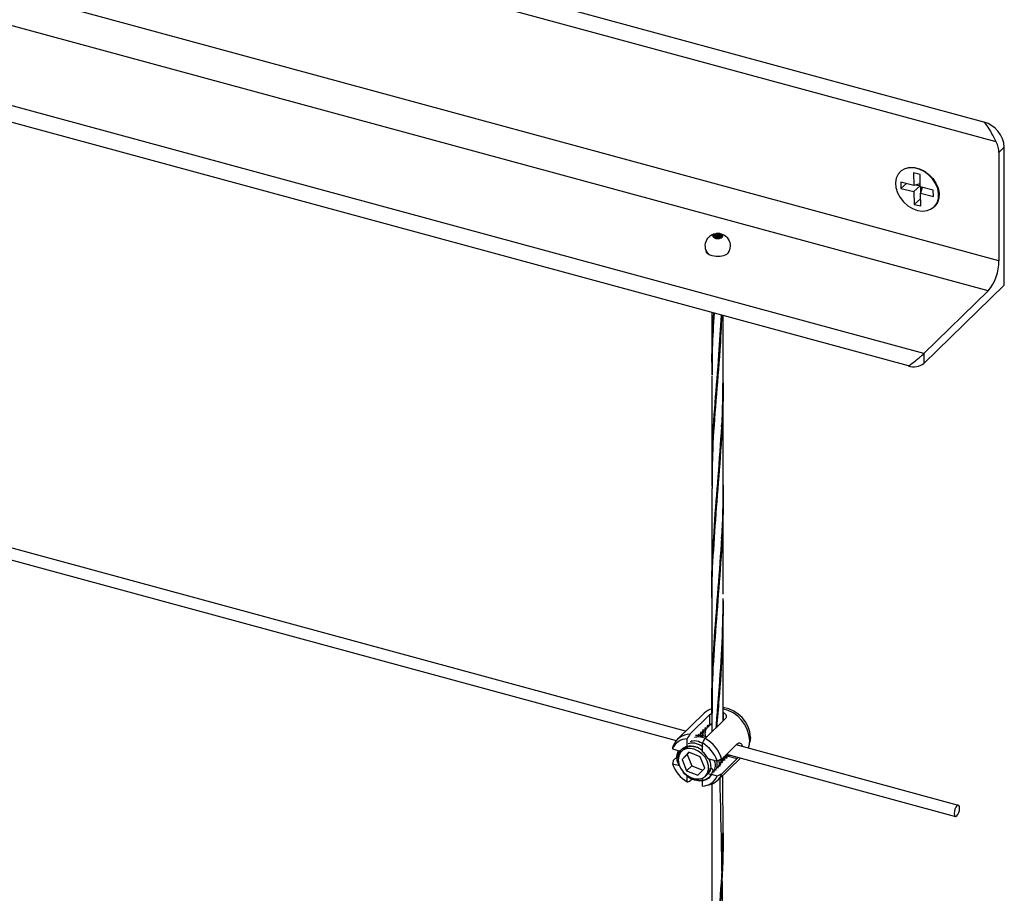
# Model space of a CAD drawing. Units: inches. Extents: x -498 to 97, y -330 to 168.
# Drawn here: x -276 to -264, y -251 to -240 of the extents above; entities that cross this region are included whole.
import ezdxf

# ---------------------------------------------------------------- set-up
doc = ezdxf.new("R2010")
doc.units = ezdxf.units.IN
doc.header["$LTSCALE"] = 0.5
doc.header["$MEASUREMENT"] = 0
for name, color, linetype in [('CABLE INFILL', 244, 'Continuous'), ('PEN4', 8, 'Continuous'), ('RAILING', 176, 'Continuous')]:
    doc.layers.add(name, color=color, linetype=linetype)

# ---------------------------------------------------------------- blocks, each defined once
blk = doc.blocks.new('rod assembly')
at = {"layer": 'CABLE INFILL'}
for p, q in [((1.30099, -0.3767), (0.67201, -0.20575)), ((0.66552, -0.21209), (1.29458, -0.38305)), ((1.31364, -0.36436), (1.29541, -0.38215)), ((1.30387, -0.37875), (1.31754, -0.36541)), ((1.3279, -0.36822), (1.31423, -0.38157)), ((1.31754, -0.37143), (1.31754, -0.36541)), ((1.31521, -0.37495), (1.31493, -0.37522)), ((1.31645, -0.37374), (1.31513, -0.37438)), ((1.3156, -0.37388), (1.31682, -0.37245)), ((1.31673, -0.37347), (1.31645, -0.37374)), ((1.31804, -0.37223), (1.31693, -0.37276)), ((1.31754, -0.37143), (1.3174, -0.37116)), ((1.31038, -0.37967), (1.30906, -0.3803)), ((1.3119, -0.37819), (1.31058, -0.37882)), ((1.31172, -0.37962), (1.31067, -0.37933)), ((1.3128, -0.38059), (1.31093, -0.38059)), ((1.31217, -0.37792), (1.3119, -0.37819)), ((1.31341, -0.3767), (1.31238, -0.3772)), ((1.31525, -0.38057), (1.31305, -0.37998)), ((1.31369, -0.37643), (1.31341, -0.3767)), ((1.31493, -0.37522), (1.31361, -0.37586)), ((1.34512, -0.38091), (1.34472, -0.38424)), ((1.30204, -0.3878), (1.30204, -0.38181)), ((1.30244, -0.38741), (1.30204, -0.3878)), ((1.30529, -0.38312), (1.30524, -0.38302)), ((1.31241, -0.39062), (1.31241, -0.38463)), ((1.32553, -0.39559), (1.3361, -0.38527)), ((1.48647, -0.42711), (1.33532, -0.38603)), ((1.34412, -0.38663), (1.34472, -0.38424)), ((1.29207, -0.38877), (1.29813, -0.39041)), ((1.29257, -0.39667), (1.29527, -0.39404)), ((1.29904, -0.38952), (1.29813, -0.39041)), ((1.30323, -0.39104), (1.29859, -0.39583)), ((1.30209, -0.39241), (1.29859, -0.39583)), ((1.30337, -0.3911), (1.30209, -0.39241)), ((1.30209, -0.39241), (1.30518, -0.40017)), ((1.31095, -0.39401), (1.30323, -0.39104)), ((1.31404, -0.40177), (1.31095, -0.39401)), ((1.32269, -0.41011), (1.33825, -0.39492)), ((1.32669, -0.39514), (1.32696, -0.39487)), ((1.32677, -0.39437), (1.32808, -0.39378)), ((1.32738, -0.39447), (1.32821, -0.39365)), ((1.32821, -0.39365), (1.32848, -0.39339)), ((1.32829, -0.39289), (1.32943, -0.39237)), ((1.32831, -0.39355), (1.32943, -0.39237)), ((1.32848, -0.39339), (1.32892, -0.39336)), ((1.32883, -0.39236), (1.48443, -0.43465)), ((1.32892, -0.39336), (1.3361, -0.39531)), ((1.33086, -0.39316), (1.33063, -0.39285)), ((1.29207, -0.39881), (1.29676, -0.40009)), ((1.29859, -0.39583), (1.30168, -0.40358)), ((1.30518, -0.40017), (1.30168, -0.40358)), ((1.30518, -0.40017), (1.31276, -0.40308)), ((1.3162, -0.39533), (1.32238, -0.39701)), ((1.31745, -0.39697), (1.31688, -0.39551)), ((1.31946, -0.40296), (1.31792, -0.40148)), ((1.32454, -0.39618), (1.32656, -0.39526)), ((1.3246, -0.39694), (1.32506, -0.39673)), ((1.32663, -0.39509), (1.32481, -0.39591)), ((1.32517, -0.39662), (1.32544, -0.39635)), ((1.3361, -0.39531), (1.32553, -0.40563)), ((1.32586, -0.39595), (1.32669, -0.39514)), ((1.30168, -0.40358), (1.3094, -0.40655)), ((1.30204, -0.41119), (1.30204, -0.40679)), ((1.3094, -0.40655), (1.31404, -0.40177)), ((1.3145, -0.40718), (1.31541, -0.4063)), ((1.3162, -0.40537), (1.31633, -0.40525)), ((1.3162, -0.40537), (1.31774, -0.40579)), ((1.31841, -0.40597), (1.32238, -0.40705)), ((1.30538, -0.40922), (1.30387, -0.41069)), ((1.31241, -0.4095), (1.31241, -0.40858)), ((1.31241, -0.41401), (1.31241, -0.41021)), ((1.31453, -0.41371), (1.31693, -0.41317))]:
    blk.add_line(p, q, dxfattribs=at)
at = {"layer": 'CABLE INFILL', "flags": 128}
for points in [[(1.34359, -0.38828), (1.34415, -0.38652), (1.34455, -0.38303)], [(1.31661, -0.40276), (1.31655, -0.4), (1.31573, -0.39716), (1.31422, -0.39444), (1.31211, -0.39205), (1.30958, -0.39015), (1.30681, -0.3889), (1.30399, -0.38838), (1.30136, -0.38863), (1.29908, -0.38964), (1.29735, -0.39132), (1.29628, -0.39356), (1.29595, -0.39619), (1.2964, -0.39901), (1.29757, -0.40182), (1.2994, -0.4044), (1.30174, -0.40657), (1.30442, -0.40816), (1.30724, -0.40905), (1.30999, -0.40919), (1.31247, -0.40855), (1.31449, -0.40719), (1.31591, -0.40521), (1.31661, -0.40276)], [(1.31644, -0.4052), (1.3172, -0.40397), (1.31792, -0.40148)], [(1.48727, -0.4291), (1.48713, -0.42795), (1.48674, -0.42725), (1.48615, -0.4271), (1.48545, -0.42753), (1.48475, -0.42847), (1.48416, -0.42977), (1.48377, -0.43124), (1.48363, -0.43266), (1.48377, -0.4338), (1.48416, -0.4345), (1.48475, -0.43465), (1.48545, -0.43423), (1.48615, -0.43329), (1.48674, -0.43199), (1.48713, -0.43052), (1.48727, -0.4291)]]:
    blk.add_lwpolyline(points, dxfattribs=at)
at = {"layer": 'CABLE INFILL'}
for centre, radius, start, end in [((1.32185, -0.37288), 0.01183, 104.84725, 133.94599), ((1.3209, -0.38442), 0.02369, 3.36484, 76.83796), ((1.32332, -0.38213), 0.02183, 3.2008, 81.28531), ((1.30379, -0.39068), 0.01193, 89.64599, 160.13857), ((1.30188, -0.40308), 0.02481, 17.58795, 60.13742), ((1.30231, -0.39283), 0.01102, 91.39689, 158.38961), ((1.30395, -0.39461), 0.00707, 105.65258, 133.9869), ((1.30495, -0.39856), 0.01143, 49.24759, 102.64189), ((1.30054, -0.4044), 0.02306, 18.70441, 59.01983), ((1.30273, -0.4023), 0.01517, 27.36963, 50.35275), ((1.31391, -0.39142), 0.02306, 198.70588, 239.01835), ((1.31214, -0.40299), 0.01102, 271.39922, 338.38727), ((1.31074, -0.40151), 0.00669, 314.26138, 324.69329), ((1.31452, -0.40175), 0.01167, 281.90359, 340.57317)]:
    blk.add_arc(centre, radius, start, end, dxfattribs=at)
for points, knots in [([(1.31754, -0.36541), (1.31786, -0.3651), (1.31821, -0.36477), (1.31878, -0.3645), (1.31881, -0.36448)], [0, 0, 0, 0, 0.930701, 1, 1, 1, 1]), ([(1.32663, -0.36391), (1.32687, -0.36403), (1.3276, -0.3644), (1.32834, -0.36539), (1.32869, -0.36664), (1.32844, -0.36763), (1.32803, -0.36808), (1.3279, -0.36822)], [0, 0, 0, 0, 0.122627, 0.370447, 0.627812, 0.887499, 1, 1, 1, 1]), ([(1.31436, -0.37413), (1.3143, -0.37432), (1.31419, -0.37471), (1.31397, -0.37548), (1.3138, -0.37605), (1.31369, -0.37643)], [0, 0, 0, 0, 0.2512013, 0.5024898, 1, 1, 1, 1]), ([(1.31493, -0.37522), (1.31488, -0.37511), (1.31477, -0.3749), (1.31458, -0.37454), (1.31444, -0.37428), (1.31436, -0.37413)], [0, 0, 0, 0, 0.288879, 0.577746, 1, 1, 1, 1]), ([(1.31588, -0.37265), (1.31582, -0.37284), (1.31571, -0.37322), (1.31548, -0.37399), (1.31532, -0.37457), (1.31521, -0.37495)], [0, 0, 0, 0, 0.251202, 0.502489, 1, 1, 1, 1]), ([(1.31645, -0.37374), (1.3164, -0.37363), (1.31629, -0.37342), (1.3161, -0.37305), (1.31596, -0.3728), (1.31588, -0.37265)], [0, 0, 0, 0, 0.288878, 0.577744, 1, 1, 1, 1]), ([(1.3174, -0.37116), (1.31734, -0.37136), (1.31723, -0.37174), (1.317, -0.37251), (1.31684, -0.37309), (1.31673, -0.37347)], [0, 0, 0, 0, 0.251201, 0.502488, 1, 1, 1, 1]), ([(1.31804, -0.37223), (1.31798, -0.37215), (1.31779, -0.37188), (1.31764, -0.37161), (1.31754, -0.37143)], [0, 0, 0, 0, 0.319091, 1, 1, 1, 1]), ([(1.31843, -0.37193), (1.31838, -0.37197), (1.31824, -0.37207), (1.31812, -0.37217), (1.31804, -0.37223)], [0, 0, 0, 0, 0.382795, 1, 1, 1, 1]), ([(1.31881, -0.37109), (1.31878, -0.37117), (1.31864, -0.37144), (1.31852, -0.37173), (1.31843, -0.37193)], [0, 0, 0, 0, 0.270622, 1, 1, 1, 1]), ([(1.30387, -0.37875), (1.30339, -0.37955), (1.30278, -0.38057), (1.30218, -0.38159), (1.30204, -0.38181)], [0, 0, 0, 0, 0.782107, 1, 1, 1, 1]), ([(1.30703, -0.38082), (1.30757, -0.38067), (1.30957, -0.3801), (1.31229, -0.38046), (1.31405, -0.38148), (1.31423, -0.38157)], [0, 0, 0, 0, 0.248539, 0.926881, 1, 1, 1, 1]), ([(1.31517, -0.38065), (1.31407, -0.38022), (1.31153, -0.37924), (1.30913, -0.37953), (1.30777, -0.3797)], [0, 0, 0, 0, 0.433251, 1, 1, 1, 1]), ([(1.3098, -0.37858), (1.30974, -0.37877), (1.30964, -0.37913), (1.30953, -0.37949), (1.30948, -0.37966)], [0, 0, 0, 0, 0.533537, 1, 1, 1, 1]), ([(1.31038, -0.37967), (1.31032, -0.37956), (1.31021, -0.37935), (1.31002, -0.37898), (1.30988, -0.37873), (1.3098, -0.37858)], [0, 0, 0, 0, 0.288878, 0.577744, 1, 1, 1, 1]), ([(1.31132, -0.37709), (1.31126, -0.37729), (1.31115, -0.37767), (1.31093, -0.37844), (1.31076, -0.37902), (1.31065, -0.3794)], [0, 0, 0, 0, 0.251201, 0.502488, 1, 1, 1, 1]), ([(1.31125, -0.38059), (1.31132, -0.38057), (1.31179, -0.38045), (1.31234, -0.38053), (1.3128, -0.38059)], [0, 0, 0, 0, 0.146432, 1, 1, 1, 1]), ([(1.3119, -0.37819), (1.31184, -0.37808), (1.31173, -0.37787), (1.31154, -0.3775), (1.3114, -0.37725), (1.31132, -0.37709)], [0, 0, 0, 0, 0.288878, 0.577744, 1, 1, 1, 1]), ([(1.31284, -0.37561), (1.31278, -0.3758), (1.31267, -0.37619), (1.31245, -0.37696), (1.31228, -0.37753), (1.31217, -0.37792)], [0, 0, 0, 0, 0.251201, 0.502488, 1, 1, 1, 1]), ([(1.31325, -0.37678), (1.3128, -0.37773), (1.31236, -0.37868), (1.31254, -0.37981), (1.31254, -0.37982)], [0, 0, 0, 0, 0.9931775, 1, 1, 1, 1]), ([(1.31241, -0.38463), (1.31254, -0.38441), (1.31315, -0.38339), (1.31376, -0.38237), (1.31423, -0.38157)], [0, 0, 0, 0, 0.217893, 1, 1, 1, 1]), ([(1.31288, -0.37992), (1.31285, -0.37979), (1.31263, -0.37861), (1.31308, -0.3776), (1.31347, -0.37671)], [0, 0, 0, 0, 0.112939, 1, 1, 1, 1]), ([(1.31341, -0.3767), (1.31336, -0.3766), (1.31325, -0.37638), (1.31306, -0.37602), (1.31292, -0.37576), (1.31284, -0.37561)], [0, 0, 0, 0, 0.288881, 0.577747, 1, 1, 1, 1]), ([(1.31481, -0.3751), (1.31442, -0.37613), (1.31379, -0.37777), (1.31424, -0.37969), (1.3144, -0.3804)], [0, 0, 0, 0, 0.630826, 1, 1, 1, 1]), ([(1.31478, -0.38071), (1.31455, -0.3798), (1.31406, -0.37779), (1.31468, -0.37608), (1.31501, -0.37514)], [0, 0, 0, 0, 0.452631, 1, 1, 1, 1]), ([(1.29207, -0.38877), (1.29215, -0.38842), (1.29232, -0.3877), (1.29249, -0.38699), (1.29257, -0.38663)], [0, 0, 0, 0, 0.494743, 1, 1, 1, 1]), ([(1.296, -0.39535), (1.29596, -0.39503), (1.29575, -0.39339), (1.29668, -0.39082), (1.29877, -0.38819), (1.30188, -0.38672), (1.30551, -0.38655), (1.30924, -0.38755), (1.31139, -0.38907), (1.31241, -0.38979)], [0, 0, 0, 0, 0.0417429, 0.2099344, 0.3737802, 0.536115, 0.6985454, 0.8570449, 1, 1, 1, 1]), ([(1.30262, -0.38499), (1.30322, -0.38482), (1.30528, -0.38421), (1.30901, -0.38492), (1.31161, -0.38654), (1.31265, -0.38718)], [0, 0, 0, 0, 0.196786, 0.680606, 1, 1, 1, 1]), ([(1.30421, -0.38357), (1.30475, -0.38342), (1.30675, -0.38284), (1.30981, -0.38334), (1.31188, -0.38457), (1.31236, -0.38486)], [0, 0, 0, 0, 0.2189736, 0.8166235, 1, 1, 1, 1]), ([(1.3361, -0.38527), (1.33642, -0.38503), (1.33705, -0.38456), (1.3381, -0.38466), (1.33898, -0.38537), (1.33951, -0.38629), (1.33953, -0.38702), (1.33954, -0.38718)], [0, 0, 0, 0, 0.228823, 0.457388, 0.692519, 0.932425, 1, 1, 1, 1]), ([(1.29631, -0.39945), (1.29601, -0.39882), (1.29493, -0.39658), (1.2948, -0.39301), (1.29582, -0.39079), (1.29623, -0.3899)], [0, 0, 0, 0, 0.18794, 0.676122, 1, 1, 1, 1]), ([(1.32469, -0.39337), (1.32497, -0.39478), (1.3255, -0.39751), (1.32448, -0.39963), (1.32398, -0.40065)], [0, 0, 0, 0, 0.5203352, 1, 1, 1, 1]), ([(1.32696, -0.39487), (1.32716, -0.39486), (1.32756, -0.39483), (1.32834, -0.39478), (1.32892, -0.39474), (1.3293, -0.39471)], [0, 0, 0, 0, 0.255896, 0.51173, 1, 1, 1, 1]), ([(1.32913, -0.39268), (1.3289, -0.39298), (1.32838, -0.39366), (1.32753, -0.39394), (1.32705, -0.3941)], [0, 0, 0, 0, 0.435084, 1, 1, 1, 1]), ([(1.32745, -0.39371), (1.32744, -0.39376), (1.32742, -0.39384), (1.3274, -0.39392), (1.32739, -0.39395)], [0, 0, 0, 0, 0.599652, 1, 1, 1, 1]), ([(1.3293, -0.39471), (1.3292, -0.39461), (1.32899, -0.39441), (1.32863, -0.39406), (1.32837, -0.39381), (1.32821, -0.39365)], [0, 0, 0, 0, 0.283873, 0.567707, 1, 1, 1, 1]), ([(1.32892, -0.39336), (1.32912, -0.39335), (1.32952, -0.39332), (1.33017, -0.39325), (1.33061, -0.39319), (1.33086, -0.39316)], [0, 0, 0, 0, 0.307667, 0.615379, 1, 1, 1, 1]), ([(1.33679, -0.39452), (1.3367, -0.39464), (1.33645, -0.39497), (1.33624, -0.39518), (1.3361, -0.39531)], [0, 0, 0, 0, 0.368509, 1, 1, 1, 1]), ([(1.29257, -0.39667), (1.29249, -0.39703), (1.29232, -0.39775), (1.29215, -0.39846), (1.29207, -0.39881)], [0, 0, 0, 0, 0.505257, 1, 1, 1, 1]), ([(1.31745, -0.39697), (1.31776, -0.39846), (1.31835, -0.40126), (1.31755, -0.4042), (1.31644, -0.40506), (1.31621, -0.40525)], [0, 0, 0, 0, 0.4714037, 0.888326, 1, 1, 1, 1]), ([(1.31678, -0.39549), (1.31696, -0.39579), (1.31725, -0.39628), (1.31739, -0.39678), (1.31745, -0.39697)], [0, 0, 0, 0, 0.629699, 1, 1, 1, 1]), ([(1.32, -0.39605), (1.32014, -0.39632), (1.32109, -0.39815), (1.3212, -0.40147), (1.3202, -0.40376), (1.31975, -0.40478)], [0, 0, 0, 0, 0.087279, 0.595055, 1, 1, 1, 1]), ([(1.32195, -0.39689), (1.32216, -0.39803), (1.32262, -0.40048), (1.32167, -0.40239), (1.32116, -0.4034)], [0, 0, 0, 0, 0.4681419, 1, 1, 1, 1]), ([(1.32553, -0.39559), (1.325, -0.39583), (1.32395, -0.3963), (1.3229, -0.39677), (1.32238, -0.39701)], [0, 0, 0, 0, 0.505207, 1, 1, 1, 1]), ([(1.32346, -0.39652), (1.3236, -0.39731), (1.32395, -0.3994), (1.3231, -0.40102), (1.32257, -0.40203)], [0, 0, 0, 0, 0.380207, 1, 1, 1, 1]), ([(1.324, -0.39921), (1.32433, -0.3988), (1.32513, -0.39778), (1.32522, -0.39633), (1.32527, -0.39547)], [0, 0, 0, 0, 0.40895, 1, 1, 1, 1]), ([(1.32474, -0.39916), (1.32464, -0.39906), (1.3245, -0.39892), (1.32435, -0.39878), (1.32431, -0.39874)], [0, 0, 0, 0, 0.71607, 1, 1, 1, 1]), ([(1.32546, -0.39635), (1.32542, -0.39639), (1.32528, -0.39654), (1.32507, -0.39661), (1.32491, -0.39666)], [0, 0, 0, 0, 0.24894, 1, 1, 1, 1]), ([(1.32499, -0.39777), (1.32504, -0.39776), (1.32546, -0.39774), (1.32588, -0.39771), (1.32626, -0.39768)], [0, 0, 0, 0, 0.101677, 1, 1, 1, 1]), ([(1.32626, -0.39768), (1.32616, -0.39758), (1.32596, -0.39738), (1.32559, -0.39702), (1.32533, -0.39677), (1.32517, -0.39662)], [0, 0, 0, 0, 0.283871, 0.567707, 1, 1, 1, 1]), ([(1.32544, -0.39635), (1.32564, -0.39634), (1.32604, -0.39632), (1.32682, -0.39626), (1.3274, -0.39622), (1.32778, -0.3962)], [0, 0, 0, 0, 0.255897, 0.511729, 1, 1, 1, 1]), ([(1.32593, -0.39519), (1.32592, -0.39524), (1.3259, -0.39532), (1.32588, -0.3954), (1.32587, -0.39543)], [0, 0, 0, 0, 0.59966, 1, 1, 1, 1]), ([(1.32778, -0.3962), (1.32768, -0.3961), (1.32747, -0.3959), (1.32711, -0.39554), (1.32685, -0.39529), (1.32669, -0.39514)], [0, 0, 0, 0, 0.283871, 0.567707, 1, 1, 1, 1]), ([(1.31946, -0.40296), (1.31912, -0.40438), (1.31842, -0.40727), (1.31515, -0.40995), (1.31076, -0.4109), (1.30587, -0.4098), (1.3017, -0.40745), (1.29989, -0.40519), (1.29926, -0.4044)], [0, 0, 0, 0, 0.178716, 0.362115, 0.538279, 0.720096, 0.901917, 1, 1, 1, 1]), ([(1.31946, -0.40296), (1.31914, -0.40417), (1.3185, -0.4066), (1.3159, -0.4091), (1.31242, -0.41039), (1.3084, -0.41019), (1.30483, -0.40896), (1.30298, -0.40747), (1.30232, -0.40693)], [0, 0, 0, 0, 0.181211, 0.362414, 0.543588, 0.724917, 0.900957, 1, 1, 1, 1]), ([(1.31633, -0.40525), (1.31653, -0.40524), (1.31673, -0.40523), (1.31693, -0.40521), (1.31693, -0.40521)], [0, 0, 0, 0, 0.995245, 1, 1, 1, 1]), ([(1.32238, -0.40705), (1.3229, -0.40682), (1.32395, -0.40634), (1.325, -0.40587), (1.32553, -0.40563)], [0, 0, 0, 0, 0.494793, 1, 1, 1, 1]), ([(1.30204, -0.41119), (1.30218, -0.41115), (1.30278, -0.41099), (1.30339, -0.41082), (1.30387, -0.41069)], [0, 0, 0, 0, 0.217893, 1, 1, 1, 1])]:
    blk.add_open_spline(points, degree=3, knots=knots, dxfattribs=at)

msp = doc.modelspace()

# ---------------------------------------------------------------- linework, layer by layer
at = {"layer": 'CABLE INFILL', "extrusion": (6e-16, 0.851824, 0.523828)}
for p, q in [((-267.435, -242.318), (-267.435, -242.329)), ((-267.422, -242.307), (-267.422, -242.312)), ((-267.41, -242.318), (-267.41, -242.326)), ((-267.405, -242.316), (-267.405, -242.323)), ((-267.399, -242.3), (-267.399, -242.303)), ((-267.397, -242.307), (-267.397, -242.31)), ((-267.388, -242.326), (-267.388, -242.327)), ((-267.38, -242.313), (-267.38, -242.314)), ((-267.38, -242.316), (-267.38, -242.32)), ((-267.374, -242.3), (-267.374, -242.308)), ((-267.373, -242.301), (-267.373, -242.307)), ((-267.363, -242.323), (-267.363, -242.324)), ((-267.363, -242.326), (-267.363, -242.329)), ((-267.355, -242.313), (-267.355, -242.317)), ((-267.351, -242.308), (-267.351, -242.316)), ((-267.348, -242.301), (-267.348, -242.304)), ((-267.339, -242.32), (-267.339, -242.321)), ((-267.338, -242.323), (-267.338, -242.33)), ((-267.326, -242.308), (-267.326, -242.313)), ((-267.314, -242.32), (-267.314, -242.333)), ((-267.436, -242.332), (-267.436, -242.333)), ((-267.424, -242.344), (-267.424, -242.346)), ((-267.412, -242.329), (-267.412, -242.33)), ((-267.411, -242.332), (-267.411, -242.337)), ((-267.402, -242.351), (-267.402, -242.355)), ((-267.399, -242.344), (-267.399, -242.347)), ((-267.395, -242.338), (-267.395, -242.345)), ((-267.387, -242.329), (-267.387, -242.332)), ((-267.377, -242.351), (-267.377, -242.359)), ((-267.376, -242.351), (-267.376, -242.359)), ((-267.37, -242.335), (-267.37, -242.336)), ((-267.37, -242.338), (-267.37, -242.346)), ((-267.353, -242.345), (-267.353, -242.348)), ((-267.351, -242.351), (-267.351, -242.356)), ((-267.345, -242.335), (-267.345, -242.339)), ((-267.34, -242.333), (-267.34, -242.338)), ((-267.328, -242.345), (-267.328, -242.348)), ((-267.315, -242.333), (-267.315, -242.334))]:
    msp.add_line(p, q, dxfattribs=at)
at = {"layer": 'CABLE INFILL'}
for p, q in [((-267.45, -243.299), (-267.45, -244.015)), ((-267.422, -243.352), (-267.425, -243.302)), ((-267.304, -244.015), (-267.304, -243.338)), ((-267.378, -244.061), (-267.374, -244.102)), ((-267.45, -244.105), (-267.45, -245.447)), ((-267.304, -245.447), (-267.304, -244.105)), ((-267.329, -244.771), (-267.327, -244.81)), ((-267.325, -244.769), (-267.327, -244.73)), ((-267.371, -245.483), (-267.375, -245.437)), ((-267.45, -245.535), (-267.45, -246.875)), ((-267.378, -245.484), (-267.374, -245.527)), ((-267.304, -246.875), (-267.304, -245.535)), ((-267.423, -246.205), (-267.425, -246.16)), ((-267.328, -246.192), (-267.325, -246.236)), ((-267.324, -246.191), (-267.326, -246.149)), ((-267.428, -246.205), (-267.427, -246.252)), ((-267.378, -246.917), (-267.374, -246.964)), ((-267.45, -246.959), (-267.45, -248.301)), ((-267.304, -248.301), (-267.304, -246.959)), ((-267.45, -248.388), (-267.45, -248.623)), ((-267.378, -248.35), (-267.374, -248.394)), ((-267.304, -248.481), (-267.304, -248.388)), ((-267.45, -249.286), (-267.45, -252.589))]:
    msp.add_line(p, q, dxfattribs=at)
at = {"layer": 'CABLE INFILL', "extrusion": (-1e-16, 0, -1)}
msp.add_arc((267.375, -242.449), 0.158, 311.6563, 225.4917, dxfattribs=at)
at = {"layer": 'CABLE INFILL', "extrusion": (-3e-16, 1e-16, -1)}
msp.add_ellipse((-267.375, -242.326), major_axis=(-0.0625, 0), ratio=0.523828, start_param=-3.895783, end_param=2.387402, dxfattribs=at)
at = {"layer": 'CABLE INFILL'}
for centre, start_param, end_param in [((-267.424, -242.332), -3.958198691029457, 2.324986616150129), ((-267.423, -242.318), -3.958198691029473, 2.324986616150112), ((-267.409, -242.307), -3.958198691029599, 2.324986616149986), ((-267.399, -242.329), -3.958198691029599, 2.324986616149986), ((-267.392, -242.316), -3.958198691029599, 2.324986616149986), ((-267.386, -242.3), -3.958198691029536, 2.324986616150049), ((-267.375, -242.326), -3.958198691029378, 2.324986616150207), ((-267.368, -242.313), -3.958198691029536, 2.324986616150049), ((-267.361, -242.301), -3.958198691029599, 2.324986616149986), ((-267.351, -242.323), -3.958198691029536, 2.324986616150049), ((-267.339, -242.308), -3.958198691029599, 2.324986616149986), ((-267.327, -242.333), -3.958198691029536, 2.324986616150049), ((-267.326, -242.32), -3.958198691029599, 2.324986616149987), ((-267.411, -242.344), -3.958198691029599, 2.324986616149986), ((-267.389, -242.351), -3.958198691029599, 2.324986616149987), ((-267.382, -242.338), -3.958198691029473, 2.324986616150113), ((-267.364, -242.351), -3.958198691029599, 2.324986616149987), ((-267.358, -242.335), -3.958198691029599, 2.324986616149986), ((-267.341, -242.345), -3.958198691029599, 2.324986616149986)]:
    msp.add_ellipse(centre, major_axis=(-0.0125, 0), ratio=0.523828, start_param=start_param, end_param=end_param, dxfattribs=at)
for points, knots in [([(-267.446, -244.093), (-267.447, -243.996), (-267.452, -243.734), (-267.436, -243.469), (-267.425, -243.302)], [0, 0, 0, 0, 0.3686902, 1, 1, 1, 1]), ([(-267.42, -243.307), (-267.43, -243.456), (-267.448, -243.721), (-267.446, -243.98), (-267.446, -244.093)], [0, 0, 0, 0, 0.566484, 1, 1, 1, 1]), ([(-267.447, -245.502), (-267.447, -245.35), (-267.447, -245.001), (-267.41, -244.448), (-267.36, -243.877), (-267.338, -243.499), (-267.328, -243.332)], [0, 0, 0, 0, 0.216376, 0.497425, 0.778444, 1, 1, 1, 1]), ([(-267.324, -243.333), (-267.332, -243.48), (-267.35, -243.848), (-267.401, -244.418), (-267.443, -245.001), (-267.446, -245.37), (-267.447, -245.535)], [0, 0, 0, 0, 0.1930461, 0.4806558, 0.7682654, 1, 1, 1, 1]), ([(-267.45, -246.916), (-267.45, -246.915), (-267.456, -246.713), (-267.438, -246.312), (-267.396, -245.697), (-267.343, -245.069), (-267.308, -244.504), (-267.308, -244.152), (-267.308, -244.015)], [0, 0, 0, 0, 0.000831, 0.217484, 0.434134, 0.65078, 0.863577, 1, 1, 1, 1]), ([(-267.309, -244.097), (-267.308, -244.195), (-267.304, -244.515), (-267.336, -245.054), (-267.388, -245.696), (-267.433, -246.315), (-267.455, -246.731), (-267.449, -246.946), (-267.449, -246.96)], [0, 0, 0, 0, 0.098755, 0.322281, 0.545806, 0.765382, 0.984958, 1, 1, 1, 1]), ([(-267.445, -248.459), (-267.448, -248.397), (-267.451, -248.303), (-267.448, -248.009), (-267.431, -247.575), (-267.38, -246.956), (-267.331, -246.319), (-267.303, -245.812), (-267.307, -245.52), (-267.308, -245.447)], [0, 0, 0, 0, 0.064064, 0.096604, 0.304996, 0.513383, 0.721768, 0.930149, 1, 1, 1, 1]), ([(-267.308, -245.492), (-267.307, -245.549), (-267.301, -245.825), (-267.326, -246.318), (-267.373, -246.957), (-267.423, -247.578), (-267.451, -248.05), (-267.447, -248.319), (-267.446, -248.388)], [0, 0, 0, 0, 0.057418, 0.274587, 0.491756, 0.70893, 0.926109, 1, 1, 1, 1]), ([(-267.395, -248.569), (-267.389, -248.483), (-267.379, -248.364), (-267.353, -248.033), (-267.317, -247.575), (-267.309, -247.143), (-267.305, -246.928)], [0.4426258, 0.4426258, 0.4426258, 0.4426258, 0.5332387, 0.5672944, 0.7853989, 1, 1, 1, 1]), ([(-267.371, -246.917), (-267.372, -246.904), (-267.373, -246.886), (-267.375, -246.868), (-267.375, -246.864)], [0, 0, 0, 0, 0.723667, 1, 1, 1, 1]), ([(-267.305, -246.959), (-267.308, -247.163), (-267.313, -247.584), (-267.352, -248.119), (-267.379, -248.446), (-267.388, -248.562)], [0, 0, 0, 0, 0.2056908, 0.4265135, 0.5499699, 0.5499699, 0.5499699, 0.5499699]), ([(-267.45, -252.63), (-267.45, -252.629), (-267.456, -252.427), (-267.438, -252.025), (-267.396, -251.411), (-267.343, -250.783), (-267.308, -250.218), (-267.308, -249.866), (-267.308, -249.729), (-267.308, -249.543), (-267.309, -249.357), (-267.309, -249.172)], [0, 0, 0, 0, 0.000829, 0.217484, 0.434134, 0.650781, 0.863578, 1, 1, 1, 1.184118, 1.184118, 1.184118, 1.184118]), ([(-267.349, -249.211), (-267.335, -249.876), (-267.322, -250.541), (-267.308, -251.206), (-267.307, -251.263), (-267.301, -251.539), (-267.326, -252.032), (-267.373, -252.671), (-267.423, -253.291), (-267.451, -253.764), (-267.447, -254.033), (-267.446, -254.102)], [-0.662747, -0.662747, -0.662747, -0.662747, 0, 0, 0, 0.05742, 0.274587, 0.491757, 0.708931, 0.926108, 1, 1, 1, 1]), ([(-267.309, -249.81), (-267.308, -249.908), (-267.304, -250.229), (-267.336, -250.768), (-267.388, -251.41), (-267.433, -252.029), (-267.455, -252.444), (-267.449, -252.66), (-267.449, -252.673)], [0, 0, 0, 0, 0.098755, 0.322281, 0.545808, 0.765382, 0.984959, 1, 1, 1, 1])]:
    msp.add_open_spline(points, degree=3, knots=knots, dxfattribs=at)
for points in [[(-267.308, -248.484), (-267.307, -248.423), (-267.306, -248.362), (-267.305, -248.301)], [(-267.308, -248.387), (-267.308, -248.42), (-267.308, -248.452), (-267.308, -248.484)]]:
    msp.add_open_spline(points, degree=3, dxfattribs=at)
at = {"layer": 'PEN4'}
for p, q in [((-265.07, -241.521), (-265.074, -241.525)), ((-264.807, -241.543), (-264.89, -241.522)), ((-264.89, -241.522), (-264.886, -241.683)), ((-264.804, -241.703), (-264.807, -241.543)), ((-264.886, -241.683), (-265.051, -241.641)), ((-265.051, -241.641), (-265.05, -241.722)), ((-264.98, -241.659), (-265.05, -241.722)), ((-264.805, -241.664), (-264.886, -241.683)), ((-264.885, -241.763), (-264.804, -241.691)), ((-264.858, -241.676), (-264.804, -241.69)), ((-265.05, -241.722), (-264.885, -241.763)), ((-264.885, -241.763), (-264.881, -241.924)), ((-264.639, -241.745), (-264.804, -241.703)), ((-264.803, -241.704), (-264.801, -241.781)), ((-264.78, -241.71), (-264.802, -241.784)), ((-264.802, -241.784), (-264.637, -241.825)), ((-264.799, -241.945), (-264.802, -241.784)), ((-264.637, -241.825), (-264.639, -241.745)), ((-264.801, -241.852), (-264.881, -241.924)), ((-264.881, -241.924), (-264.799, -241.945)), ((-264.642, -241.968), (-264.637, -241.964))]:
    msp.add_line(p, q, dxfattribs=at)
at = {"layer": 'PEN4', "flags": 128}
for points in [[(-264.839, -242.001), (-264.775, -242.009), (-264.716, -242.003), (-264.664, -241.982), (-264.621, -241.948), (-264.59, -241.903), (-264.573, -241.848), (-264.571, -241.787), (-264.583, -241.723), (-264.61, -241.659), (-264.649, -241.6), (-264.698, -241.548), (-264.756, -241.506), (-264.818, -241.476), (-264.882, -241.46), (-264.943, -241.458), (-265, -241.472), (-265.048, -241.5), (-265.085, -241.54), (-265.109, -241.59), (-265.118, -241.649), (-265.113, -241.712), (-265.094, -241.776), (-265.061, -241.838), (-265.016, -241.894), (-264.962, -241.941), (-264.902, -241.977), (-264.839, -242.001)], [(-265.07, -241.521), (-265.044, -241.495), (-264.996, -241.467), (-264.939, -241.454), (-264.878, -241.455), (-264.814, -241.471), (-264.751, -241.501), (-264.694, -241.543), (-264.644, -241.596), (-264.605, -241.655), (-264.579, -241.719), (-264.566, -241.783), (-264.569, -241.844), (-264.586, -241.899), (-264.616, -241.945), (-264.637, -241.964)]]:
    msp.add_lwpolyline(points, dxfattribs=at)
at = {"layer": 'RAILING'}
for p, q in [((-263.996, -240.879), (-319.192, -225.878)), ((-263.84, -241.131), (-319.483, -226.008)), ((-263.806, -242.64), (-319.518, -227.499)), ((-263.942, -243.023), (-319.654, -227.882)), ((-264.759, -243.82), (-320.471, -228.679)), ((-264.955, -243.976), (-320.41, -228.905)), ((-263.996, -240.879), (-263.996, -240.879)), ((-263.806, -241.265), (-263.738, -241.199)), ((-263.738, -242.949), (-263.738, -241.199)), ((-263.806, -241.265), (-263.806, -242.64)), ((-264.758, -243.945), (-263.738, -242.949)), ((-263.942, -243.023), (-264.758, -243.82)), ((-264.758, -243.82), (-264.759, -243.82)), ((-264.758, -243.82), (-264.758, -243.945)), ((-264.955, -243.976), (-264.955, -243.977))]:
    msp.add_line(p, q, dxfattribs=at)
at = {"layer": 'RAILING', "flags": 128}
msp.add_lwpolyline([(-267.233, -242.517), (-267.238, -242.537), (-267.262, -242.56), (-267.3, -242.578), (-267.346, -242.587), (-267.397, -242.588), (-267.445, -242.58), (-267.485, -242.564), (-267.512, -242.542), (-267.523, -242.517), (-267.521, -242.509)], dxfattribs=at)
at = {"layer": 'RAILING'}
for centre, radius, start, end in [((-264.091, -241.22), 0.354, 3.3916, 74.3338), ((-264.103, -241.27), 0.297, 0.9297, 27.9597), ((-264.402, -242.644), 0.596, 320.5129, 0.3434), ((-264.889, -243.762), 0.225, 252.696, 305.3989)]:
    msp.add_arc(centre, radius, start, end, dxfattribs=at)
for points, knots in [([(-263.84, -241.131), (-263.852, -241.108), (-263.876, -241.06), (-263.92, -240.978), (-263.96, -240.918), (-263.987, -240.887), (-263.996, -240.879), (-263.996, -240.879)], [0, 0, 0, 0, 0.217687, 0.476598, 0.841296, 0.997858, 1, 1, 1, 1]), ([(-264.955, -243.976), (-264.955, -243.976), (-264.941, -243.967), (-264.909, -243.943), (-264.857, -243.904), (-264.812, -243.868), (-264.78, -243.84), (-264.766, -243.827), (-264.759, -243.82)], [0, 0, 0, 0, 0.0018681, 0.2407098, 0.523747, 0.7205097, 0.8599253, 1, 1, 1, 1])]:
    msp.add_open_spline(points, degree=3, knots=knots, dxfattribs=at)

# ---------------------------------------------------------------- block references
at = {"xscale": 18.66460679740487, "yscale": 18.66460679740487, "zscale": 18.66460679740487}
msp.add_blockref('rod assembly', (-292.065, -241.585), dxfattribs=at)

doc.saveas('drawing.dxf')
